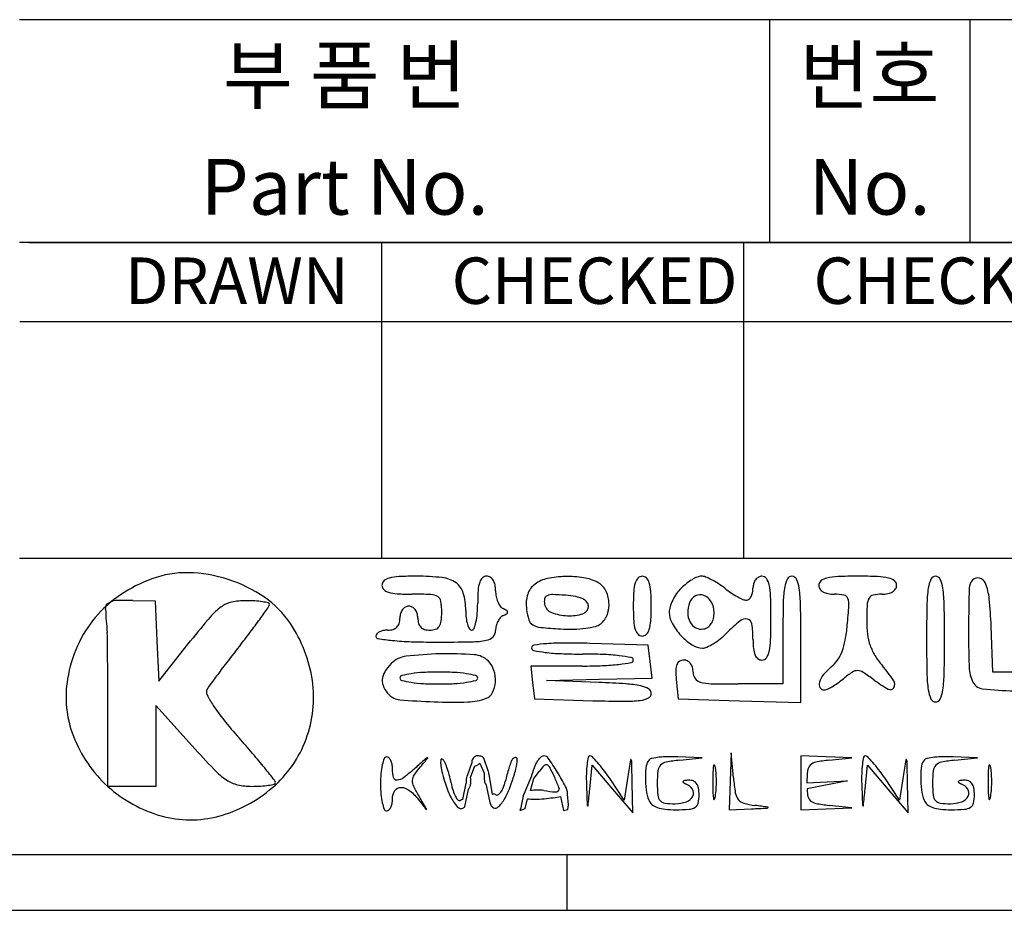
# Model space of a CAD drawing. Units: millimetres. Extents: x 0 to 254, y 0 to 188.
# Drawn here: x 74 to 127, y 0 to 48 of the extents above; entities that cross this region are included whole.
import ezdxf
from ezdxf.enums import TextEntityAlignment as Align

# ---------------------------------------------------------------- set-up
doc = ezdxf.new("R2010")
doc.units = ezdxf.units.MM
doc.header["$LTSCALE"] = 0.5
doc.linetypes.add('AUSGEZOGEN', pattern=[0])
doc.styles.add('style1', font='gulim.ttc')

msp = doc.modelspace()

# ---------------------------------------------------------------- linework, layer by layer
at = {"color": 5}
for p, q in [((251.5, 47.9746), (73.5, 47.9746)), ((113.9, 47.9746), (113.9, 35.9746)), ((124.7, 47.9746), (124.7, 35.9746)), ((93.0049, 35.9746), (93.0049, 18.9746)), ((112.5049, 35.9746), (112.5049, 18.9746)), ((73.5049, 31.7246), (151.5049, 31.7246)), ((73.5, 18.9746), (251.5, 18.9746))]:
    msp.add_line(p, q, dxfattribs=at)
at = {"color": 3}
for p, q in [((251.5, 47.9746), (73.5, 47.9746)), ((251.5, 35.9746), (73.5, 35.9746)), ((3, 3), (251.5, 3)), ((103, 0), (103, 3)), ((0, 0), (254.5, 0))]:
    msp.add_line(p, q, dxfattribs=at)
at = {"color": 3, "linetype": 'AUSGEZOGEN'}
msp.add_line((74, 35.9746), (251.5, 35.9746), dxfattribs=at)
at = {"linetype": 'ByBlock'}
for p, q in [((78.1311, 16.2091), (78.1755, 16.4827)), ((78.5379, 16.675), (78.1755, 16.4827)), ((98.4983, 8.2075), (98.7372, 7.5388)), ((97.6253, 7.2567), (97.8659, 7.9198)), ((97.7941, 7.1596), (98.0217, 7.7815)), ((98.3055, 7.9229), (98.5336, 7.3888)), ((98.7873, 7.3256), (98.9656, 6.2445)), ((100.6378, 6.1537), (101.0744, 7.2072)), ((101.0312, 6.4474), (101.2081, 7.1013)), ((115.9212, 6.8686), (118.1091, 6.9797)), ((118.1091, 6.9797), (115.9303, 6.544)), ((97.3768, 5.9628), (97.5624, 6.8417)), ((97.4935, 5.5906), (97.6858, 6.5124)), ((98.6217, 6.8182), (98.8271, 5.8931)), ((102.5614, 6.6164), (102.5738, 6.551)), ((100.6378, 6.1537), (100.4757, 5.3805)), ((100.7404, 5.4811), (100.8748, 6.0123)), ((102.6523, 6.137), (102.7982, 5.3684)), ((103.0761, 5.6764), (103.0158, 6.2506)), ((100.4757, 5.3805), (100.5019, 5.5052)), ((100.4757, 5.3805), (100.7404, 5.4811)), ((102.7982, 5.3684), (103.0385, 5.4285)), ((103.0385, 5.4285), (103.0761, 5.6764))]:
    msp.add_line(p, q, dxfattribs=at)
for p, q in [((79.6067, 16.6854), (80.8014, 16.6756)), ((80.8014, 16.6756), (80.8968, 14.51)), ((114.6311, 15.0931), (114.6311, 12.1903)), ((125.9468, 12.8354), (125.8526, 15.3091)), ((80.8968, 14.51), (80.9922, 12.3444)), ((80.9922, 12.3444), (82.7132, 14.51)), ((107.3742, 14.2868), (104.2295, 14.3791)), ((115.5987, 11.2002), (115.5987, 14.598)), ((107.4762, 13.3998), (107.3742, 14.2868)), ((107.5783, 12.5129), (107.4762, 13.3998)), ((103.8049, 13.1579), (101.042, 13.1579)), ((101.042, 13.1579), (101.144, 12.271)), ((127.5459, 12.8354), (125.9468, 12.8354)), ((101.144, 12.271), (101.2461, 11.384)), ((101.8911, 12.3802), (104.7347, 12.4465)), ((104.7133, 12.2727), (101.8911, 12.3802)), ((104.7347, 12.4465), (107.5783, 12.5129)), ((108.8857, 12.4322), (108.9868, 11.384)), ((114.6311, 12.1903), (112.2121, 12.1903)), ((78.2507, 6.6771), (78.2507, 11.5341)), ((101.2461, 11.384), (104.3907, 11.2917)), ((108.9868, 11.384), (112.2928, 11.2921)), ((112.2928, 11.2921), (115.5987, 11.2002)), ((80.8433, 11.0313), (80.8371, 8.8542)), ((82.8004, 8.8542), (80.8433, 11.0313)), ((80.8371, 8.8542), (80.8309, 6.6771)), ((110.2769, 8.2115), (108.9599, 8.2657)), ((109.0674, 8.085), (110.2769, 8.2115)), ((111.841, 8.4812), (111.7847, 6.9492)), ((111.9635, 7.1296), (111.841, 8.4812)), ((116.9695, 8.2657), (115.5987, 8.32)), ((115.5987, 8.32), (115.5987, 6.8686)), ((118.3402, 8.2115), (116.9695, 8.2657)), ((117.1307, 8.085), (118.3402, 8.2115)), ((125.1134, 8.2115), (123.7964, 8.2657)), ((123.9039, 8.085), (125.1134, 8.2115)), ((97.8847, 7.8639), (97.8847, 7.8639)), ((104.2266, 6.5335), (104.3572, 7.811)), ((104.3572, 7.811), (105.4504, 6.5335)), ((119.063, 6.5335), (119.1936, 7.811)), ((119.1936, 7.811), (120.2868, 6.5335)), ((97.7941, 7.1596), (97.7941, 7.1596)), ((98.5336, 7.3888), (98.5336, 7.3888)), ((98.7873, 7.3256), (98.7873, 7.3256)), ((101.1053, 7.1065), (101.1053, 7.1065)), ((106.084, 5.9393), (105.2777, 7.1274)), ((106.2802, 7.2103), (106.084, 5.9393)), ((111.7847, 6.9492), (111.7283, 5.4172)), ((120.9205, 5.9393), (120.1141, 7.1274)), ((121.1166, 7.2103), (120.9205, 5.9393)), ((79.5408, 6.6771), (78.2507, 6.6771)), ((80.8309, 6.6771), (79.5408, 6.6771)), ((97.6858, 6.5124), (97.6858, 6.5124)), ((105.4504, 6.5335), (106.5436, 5.2559)), ((106.5436, 5.2559), (106.5099, 6.8686)), ((115.5987, 6.8686), (115.5987, 5.4172)), ((120.2868, 6.5335), (121.38, 5.2559)), ((121.38, 5.2559), (121.3464, 6.8686)), ((100.8748, 6.0123), (100.8748, 6.0123)), ((97.537, 5.7319), (97.537, 5.7319)), ((97.537, 5.7319), (97.537, 5.7319)), ((111.7283, 5.4172), (112.9378, 5.4688)), ((115.5987, 5.4172), (116.9695, 5.4714)), ((116.9695, 5.4714), (118.3402, 5.5256)), ((118.3402, 5.5256), (117.1307, 5.6521))]:
    msp.add_line(p, q)
msp.add_lwpolyline([(92.9467, 6.8104, 0.020945), (92.97, 6.2541, 0.033738), (93.0414, 5.7853, 0.036969), (93.1439, 5.4451, 0.31052), (93.2692, 5.359, 0.191087), (93.3924, 5.4078, 0.088204), (93.497, 5.5485, 0.068025), (93.568, 5.7572, 0.048028), (93.5918, 6.004, -0.144702), (93.7254, 6.4563, -0.269248), (94.0555, 6.6239, -0.158054), (94.5303, 6.44, -0.060364), (95.0284, 5.9234, 0.000584), (95.4028, 5.4286, 0.690921), (95.4204, 5.4338, 0.151445), (95.4092, 5.4826, 0.000367), (95.0424, 6.1119, -0.019436), (94.7416, 6.6766, -0.121585), (94.6743, 6.9943, -0.139114), (94.7677, 7.2859, -0.028275), (95.0962, 7.7246, 0.000935), (95.4937, 8.1991, 0.677092), (95.4824, 8.2201, 0.152425), (95.4256, 8.195, 0.000531), (94.8588, 7.6973, -0.015287), (94.185, 7.1401, -0.150333), (93.8445, 7.0111, -0.357887), (93.6528, 7.1491, -0.064995), (93.5918, 7.6167, 0.048028), (93.568, 7.8636, 0.068025), (93.497, 8.0723, 0.088204), (93.3924, 8.2129, 0.191087), (93.2692, 8.2617, 0.31052), (93.1439, 8.1756, 0.036969), (93.0414, 7.8354, 0.033738), (92.97, 7.3666, 0.020945)], format="xyb", close=True)
for centre, radius, start, end in [((82.4739, 12.8459), 5.3394, 88.77152, 110.28523), ((82.427, 10.659), 7.5269, 72.13896, 88.77154), ((83.3882, 10.3721), 7.9769, 110.28519, 124.00167), ((82.4279, 10.6617), 7.524, 55.50313, 72.1389), ((93.3285, 17.5121), 0.307, 130.83792, 180.00001), ((93.3423, 17.5121), 0.3208, 179.99994, 225.30489), ((93.5915, 17.2079), 0.7091, 104.50009, 130.83791), ((94.0666, 15.3706), 2.6069, 92.56044, 104.50015), ((94.8922, -3.0898), 21.0857, 89.99995, 92.5605), ((94.8922, 5.6962), 12.2997, 83.57972, 89.99998), ((96.0844, 16.2912), 1.6379, 55.19605, 83.57967), ((96.4521, 16.8201), 0.9937, 15.66739, 55.19601), ((99.9152, 17.1315), 1.7136, 161.56511, 176.18021), ((98.8215, 17.496), 0.5608, 132.73103, 161.56501), ((98.6658, 17.6646), 0.3313, 89.99999, 132.73117), ((98.6658, 17.618), 0.3779, 58.39554, 89.99993), ((98.6142, 17.5341), 0.4764, 31.82748, 58.39551), ((98.378, 17.3875), 0.7544, 11.51583, 31.82746), ((97.5383, 17.2164), 1.6113, 0.00002, 11.51593), ((101.9335, 16.6832), 1.107, 126.17487, 144.03553), ((102.2879, 16.1985), 1.7075, 101.83802, 126.17499), ((103.035, 12.634), 5.3494, 91.44644, 101.83804), ((103.0393, 12.4657), 5.5178, 81.10653, 91.44644), ((103.5212, 15.5457), 2.4003, 61.84499, 81.10658), ((104.1713, 16.7603), 1.0227, 28.32964, 61.84505), ((108.6192, 17.0625), 2.0322, 163.30075, 176.77607), ((107.2581, 17.4709), 0.6112, 135.30494, 163.30074), ((107.0516, 17.6751), 0.3208, 89.99994, 135.30489), ((107.0516, 17.6751), 0.3208, 44.69511, 90.00006), ((106.8452, 17.4709), 0.6112, 16.69926, 44.69506), ((105.4841, 17.0625), 2.0322, 3.22393, 16.69925), ((111.2887, 15.2102), 3.0273, 127.94013, 134.99994), ((111.2352, 15.2788), 2.9403, 120.72421, 127.94018), ((110.9744, 15.7176), 2.4299, 113.12196, 120.72416), ((110.2334, 17.453), 0.5429, 90.00006, 113.12195), ((110.2334, 17.3802), 0.6157, 68.72847, 90), ((109.1729, 14.6559), 3.5391, 62.89632, 68.72846), ((108.865, 14.0545), 4.2148, 57.21126, 62.89636), ((108.7029, 13.8028), 4.5142, 51.81139, 57.21132), ((113.8899, 17.3508), 0.8715, 163.4556, 179.99995), ((113.6893, 17.4104), 0.6622, 143.13017, 163.45568), ((113.5741, 17.4969), 0.5181, 119.80221, 143.13008), ((113.5022, 17.6223), 0.3736, 90.00003, 119.80233), ((113.5022, 17.7036), 0.2923, 35.70337, 89.99998), ((113.0119, 17.3512), 0.8961, 12.09482, 35.70345), ((110.3522, 16.7813), 3.6162, 1.93758, 12.09474), ((116.0317, 17.2137), 1.3245, 151.21563, 170.53775), ((115.1149, 17.7174), 0.2785, 90.00001, 151.21557), ((115.1149, 17.7225), 0.2733, 24.63823, 90.00004), ((113.7573, 17.0999), 1.767, 8.10346, 24.63824), ((116.8639, 17.5121), 0.2977, 127.74746, 179.99998), ((116.9421, 17.5121), 0.3758, 180, 212.6421), ((117.179, 17.1052), 0.8122, 102.99464, 127.74758), ((117.7101, 14.8036), 3.1743, 92.15889, 102.99461), ((118.6628, -10.4676), 28.4635, 90.00005, 92.15889), ((118.6627, -10.4676), 28.4635, 87.84111, 89.99995), ((119.6154, 14.8036), 3.1743, 77.00539, 87.84111), ((120.1465, 17.1052), 0.8122, 52.25242, 77.00536), ((120.4615, 17.5121), 0.2977, 0.00002, 52.25254), ((120.3819, 17.5121), 0.3773, 327.99235, 0.00003), ((124.202, 17.1025), 1.7557, 155.27676, 171.8699), ((122.8556, 17.7225), 0.2734, 90, 155.27675), ((122.8556, 17.7225), 0.2734, 24.72325, 90), ((121.5093, 17.1025), 1.7557, 8.1301, 24.72324), ((125.298, 17.3409), 0.6317, 134.99995, 178.55495), ((125.1306, 17.5083), 0.395, 75.3156, 135.00004), ((125.1141, 17.4452), 0.4602, 21.99907, 75.31562), ((122.6773, 16.4608), 3.0883, 5.86608, 21.99908), ((82.6116, 11.5234), 6.588, 124.0017, 139.83365), ((93.5466, 17.7185), 0.6112, 225.30494, 253.30074), ((93.9549, 19.0796), 2.0322, 253.30075, 266.77607), ((94.6342, 31.1393), 14.111, 266.77604, 269.99998), ((94.6342, -9.5194), 26.5477, 87.772, 90.00004), ((95.6364, 16.2403), 0.7686, 59.03621, 87.77206), ((94.0897, 16.1575), 3.4473, 359.99995, 15.66744), ((108.7067, 16.5445), 10.5247, 176.18031, 179.99998), ((100.7943, 17.2164), 1.6447, 180.00005, 190.93959), ((102.2479, 16.5597), 1.4469, 161.26881, 176.49461), ((101.9772, 16.6515), 1.1611, 144.03558, 161.26877), ((102.2123, 16.2661), 0.7396, 88.52215, 113.28007), ((101.9191, 4.9006), 12.1089, 85.29827, 88.5222), ((103.6695, 16.4898), 1.5927, 4.27368, 28.32961), ((120.6788, 16.3832), 14.111, 176.77604, 179.99998), ((93.4244, 16.3832), 14.111, 0.00002, 3.22396), ((111.1861, 15.459), 2.7879, 145.04121, 153.43495), ((110.7003, 15.7986), 2.1952, 135.00006, 145.04125), ((110.1772, 16.4446), 0.5518, 69.04591, 117.82146), ((114.9033, 21.6853), 5.5148, 231.81134, 236.17652), ((114.393, 20.9237), 4.598, 236.17651, 241.17924), ((112.2375, 17.2652), 0.7719, 331.35946, 347.94508), ((111.8367, 17.3508), 1.1817, 347.94508, 359.99999), ((120.3351, 16.4965), 5.6873, 170.53773, 178.63713), ((107.9783, 16.277), 7.6042, 1.1046, 8.10351), ((117.0209, 17.5626), 0.4694, 212.64206, 240.2761), ((117.1944, 17.8664), 0.8193, 240.27605, 260.16217), ((117.4137, 19.131), 2.1027, 260.16212, 269.99995), ((117.4137, 14.5084), 2.5199, 78.52181, 90), ((119.9529, 15.0561), 1.9722, 90.00001, 103.2773), ((119.9529, 18.8242), 1.7959, 269.99995, 280.80023), ((120.1434, 17.8252), 0.7789, 280.80022, 300.96381), ((120.3009, 17.5627), 0.4728, 300.96381, 327.99233), ((129.9455, 16.282), 7.5574, 171.86989, 178.89055), ((115.7658, 16.282), 7.5574, 1.10945, 8.13011), ((228.1424, 14.7463), 103.5088, 178.554824, 179.725023), ((79.222, 1.2358), 15.4544, 88.57376, 92.53722), ((85.226, 15.16), 1.4663, 101.94256, 125.97492), ((85.6967, 12.9347), 3.7408, 90.00005, 101.94251), ((85.6967, 8.3859), 8.2897, 86.65327, 90.00002), ((85.9306, 12.3862), 4.2825, 81.16706, 86.65335), ((86.0019, 12.8451), 3.8181, 76.42159, 81.16707), ((83.6704, 12.4699), 5.33, 33.96296, 55.50302), ((86.8797, 16.4794), 0.0793, 0.00006, 76.42154), ((86.7296, 16.4794), 0.2294, 325.07453, 0.00004), ((95.8476, 16.5923), 0.358, 8.86494, 59.03625), ((92.4393, 16.0607), 3.8075, 359.99998, 8.86494), ((91.5334, 16.5445), 6.6486, 355.20042, 359.99996), ((100.6592, 17.1903), 1.5071, 190.93961, 202.61989), ((100.3564, 17.0642), 1.1791, 202.61986, 215.64131), ((103.3365, 16.493), 2.5376, 176.49459, 186.49231), ((102.5477, 16.6314), 0.7745, 168.73944, 190.90064), ((102.3667, 16.5966), 0.5902, 190.90073, 248.92681), ((102.0089, 16.7387), 0.2252, 113.28006, 168.73945), ((102.449, 11.3439), 5.6438, 79.62697, 85.29832), ((103.1892, 15.3874), 1.5332, 64.67248, 79.62696), ((103.5588, 16.1685), 0.6691, 40.4181, 64.67257), ((103.811, 16.3832), 0.3378, 0.00001, 40.41797), ((103.6128, 16.4856), 1.6496, 340.68631, 4.27362), ((110.9222, 15.5909), 2.4928, 153.43491, 162.17012), ((110.967, 16.0424), 1.4681, 159.00642, 180.76523), ((110.2428, 16.3203), 0.6924, 117.82147, 159.00643), ((110.0949, 16.2296), 0.782, 29.90201, 69.04592), ((109.8011, 16.0607), 1.1208, 0.00003, 29.90192), ((114.0629, 20.3238), 3.9132, 241.17919, 246.12969), ((112.6662, 17.1674), 0.4616, 246.12967, 269.99995), ((112.6662, 16.9139), 0.2081, 269.9999, 310.24391), ((112.4816, 17.1319), 0.4938, 310.24397, 331.35962), ((79.521, 15.7382), 34.4651, 359.99997, 1.93766), ((179.3302, 15.093), 64.6991, 178.637233, 179.99994), ((117.8574, 16.6936), 0.2901, 22.31668, 78.52184), ((117.3499, 16.4853), 0.8386, 356.29385, 22.31678), ((135.2556, 15.6017), 16.1091, 176.9876, 180.00003), ((119.9795, 16.4056), 0.8118, 150.52521, 176.98764), ((119.5813, 16.6306), 0.3545, 103.2773, 150.5252), ((102.9978, 14.4388), 22.8714, 2.18071, 5.86612), ((91.3, 16.5729), 13.1739, 181.58266, 187.02185), ((86.3573, 13.6015), 3.3922, 125.97497, 139.6154), ((36.6998, 51.414), 61.2491, 324.399446, 325.074388), ((94.8606, 15.7382), 0.8715, 163.4556, 179.99995), ((94.66, 15.7978), 0.6622, 143.13017, 163.45568), ((94.5447, 15.8842), 0.5181, 119.80221, 143.13008), ((94.4729, 16.0096), 0.3736, 90.00003, 119.80233), ((94.4729, 16.0096), 0.3736, 60.19767, 89.99997), ((94.4011, 15.8842), 0.5181, 36.86992, 60.19779), ((94.2858, 15.7978), 0.6622, 16.54432, 36.86983), ((94.0852, 15.7382), 0.8715, 0.00005, 16.5444), ((92.2939, 16.0607), 3.9529, 352.96557, 359.99997), ((101.0987, 16.1575), 3.5618, 180.00007, 186.57444), ((94.6534, 16.2825), 3.5176, 347.47119, 355.20043), ((99.7205, 16.6082), 0.3965, 215.64128, 244.98311), ((98.7441, 14.516), 1.9123, 58.30876, 64.98321), ((98.7441, 17.6054), 1.9123, 295.01679, 301.69124), ((99.6978, 16.0607), 0.0968, 0.00003, 58.30871), ((99.6978, 16.0607), 0.0968, 301.69129, 359.99997), ((103.7347, 16.5383), 2.9383, 186.49233, 197.64748), ((103.1412, 18.6065), 2.7441, 248.92683, 267.53287), ((103.125, 18.2306), 2.3678, 267.53285, 287.92657), ((103.7226, 16.3832), 0.4262, 287.92654, 359.99998), ((104.0885, 16.3189), 1.1455, 309.69013, 340.68629), ((120.6788, 16.3832), 14.111, 180.00002, 183.22396), ((93.4244, 16.3832), 14.111, 356.77604, 359.99998), ((109.4616, 16.0607), 0.9586, 162.17006, 179.99997), ((109.7382, 16.0607), 1.2352, 179.99999, 209.06425), ((110.5731, 16.0371), 1.0742, 180.76528, 208.26334), ((109.3277, 16.0607), 1.5943, 347.5822, 0.00001), ((20.9032, 14.5981), 94.6955, 359.99998, 1.104635), ((83.569, 18.6735), 34.6903, 354.5115, 356.29382), ((216.3187, 14.6093), 93.9468, 178.890546, 180.000013), ((29.3926, 14.6093), 93.9468, 359.999987, 1.109454), ((82.5033, 11.6149), 6.4463, 139.83369, 155.85699), ((121.9271, -16.6544), 50.0893, 139.6153, 141.52481), ((61.2696, 33.8234), 31.0315, 322.83232, 324.39945), ((81.9763, 11.3288), 7.3725, 8.16918, 33.96291), ((93.4895, 15.5927), 0.4784, 314.99994, 343.46931), ((92.9993, 15.7382), 0.9898, 343.46931, 359.99998), ((95.9465, 15.7382), 0.9898, 180.00002, 196.53069), ((95.4563, 15.5927), 0.4784, 196.53069, 225.00006), ((95.5697, 15.6565), 0.6522, 326.30993, 352.96547), ((99.5069, 15.974), 1.9594, 186.57447, 196.85834), ((98.7496, 15.7445), 1.1681, 196.85843, 209.73253), ((95.7385, 16.0414), 2.4061, 339.00239, 347.47121), ((100.2916, 15.0463), 1.1444, 153.43491, 166.33619), ((100.1421, 15.1211), 0.9772, 139.54946, 153.43493), ((99.7458, 15.4589), 0.4565, 115.01699, 139.5495), ((101.3932, 15.7934), 0.4812, 197.64748, 240.12189), ((104.3587, 15.9933), 0.7224, 283.77357, 309.69017), ((108.6192, 15.7039), 2.0322, 183.22393, 196.69925), ((105.4841, 15.7039), 2.0322, 343.30075, 356.77607), ((111.6226, 17.108), 3.391, 209.06416, 222.74547), ((110.297, 15.8887), 0.7607, 208.26335, 242.07794), ((110.217, 15.7914), 0.6555, 305.03607, 328.04385), ((110.0349, 15.905), 0.8702, 328.0439, 347.58218), ((118.621, 7.9072), 9.9343, 129.36714, 135.00001), ((112.6138, 15.2291), 0.4635, 77.22125, 129.36718), ((112.6469, 15.3753), 0.3136, 8.64609, 77.22125), ((107.6096, 14.6093), 5.4089, 0.00006, 8.64602), ((79.521, 15.7382), 34.4651, 358.06234, 0.00003), ((125.1085, 15.6017), 5.9619, 180.00001, 187.08844), ((-149.8893, 11.534), 228.14, 0.000021, 0.861058), ((42.6585, 47.9334), 54.3867, 321.80282, 322.83231), ((92.8787, 14.7706), 0.1797, 136.72766, 179.99992), ((93.1124, 14.5506), 0.5007, 116.5651, 136.72779), ((93.2525, 14.2704), 0.8139, 100.99883, 116.56503), ((93.3441, 13.7992), 1.294, 90, 100.99876), ((93.3441, 16.0829), 0.9898, 270.00002, 286.53069), ((93.4895, 15.5927), 0.4784, 286.53069, 315.00006), ((95.4563, 15.5927), 0.4784, 224.99994, 253.46931), ((95.6018, 16.0829), 0.9898, 253.46931, 269.99998), ((95.6018, 16.0808), 0.9877, 269.99996, 288.57071), ((95.7947, 15.5065), 0.3818, 288.57074, 326.30994), ((97.8595, 15.2362), 0.143, 209.73262, 270), ((97.8595, 15.2273), 0.1342, 269.99988, 339.00234), ((98.6834, 15.0662), 0.4662, 314.32282, 0.00004), ((100.2096, 15.0662), 1.06, 166.3362, 179.99993), ((101.6847, 16.3007), 1.0663, 240.12191, 264.27576), ((104.0705, 40.1011), 24.9859, 264.27569, 266.72488), ((103.1481, 23.9821), 8.8406, 266.72487, 271.34023), ((103.2099, 21.338), 6.1957, 271.3402, 277.36473), ((103.39, 19.9452), 4.7914, 277.36468, 283.77371), ((107.2581, 15.2956), 0.6112, 196.69926, 224.69506), ((107.0516, 15.0914), 0.3208, 224.69511, 270.00006), ((107.0516, 15.0914), 0.3208, 269.99994, 315.30489), ((106.8452, 15.2956), 0.6112, 315.30494, 343.30074), ((110.237, 15.7754), 0.6325, 242.07796, 280.90064), ((110.2403, 15.7582), 0.615, 280.90071, 305.0362), ((108.6756, 17.8526), 4.1306, 308.57266, 315.00002), ((108.9382, 16.2359), 9.2043, 349.47523, 354.51141), ((122.0876, 15.226), 2.9178, 187.08844, 199.18608), ((185.1638, 14.9525), 60.5298, 179.724968, 181.651894), ((92.8381, 14.7706), 0.1392, 179.99997, 261.4361), ((95.1336, 30.0135), 15.554, 261.43605, 264.28946), ((95.0971, 29.6482), 15.1868, 264.28941, 268.15399), ((95.9243, 55.3134), 40.8654, 268.15398, 270.00001), ((95.9244, 135.4476), 120.9995, 269.99995, 270.920115), ((97.7946, 18.998), 4.5349, 270.92009, 280.85011), ((98.5152, 15.2384), 0.7069, 280.8501, 314.32288), ((102.6572, 4.5417), 9.8479, 94.39875, 98.44845), ((102.8884, 1.5353), 12.8632, 90.03556, 94.39868), ((102.9084, -30.625), 45.0235, 88.31855, 90.03555), ((111.5613, 17.0514), 3.3077, 222.74545, 236.5318), ((109.2475, 17.0049), 3.1064, 294.53263, 301.71517), ((108.8888, 17.5853), 3.7887, 301.71511, 308.57275), ((118.0982, 14.6093), 5.0798, 179.99995, 185.84538), ((110.3522, 14.6951), 3.6162, 347.90526, 358.06242), ((114.5131, 15.2001), 3.534, 339.18361, 349.47526), ((216.3187, 14.6093), 93.9468, 179.999987, 181.109454), ((29.3926, 14.6093), 93.9468, 358.890546, 0.000013), ((83.3086, 11.2539), 7.3288, 155.857, 170.41047), ((166.342, -49.386), 102.994, 141.802807, 142.359033), ((96.5921, -5.2439), 19.0621, 91.31115, 96.83408), ((96.6007, -5.6197), 19.4379, 85.89886, 91.31116), ((101.2319, 14.1372), 0.1471, 98.44842, 179.99996), ((101.231, 14.1372), 0.1462, 180.00003, 258.68405), ((102.8318, 22.137), 8.3046, 258.68412, 263.04953), ((103.0853, 24.2162), 10.3992, 263.04948, 267.82932), ((103.8263, 43.7654), 29.9624, 267.82926, 270.00002), ((103.8263, -14.2267), 28.0297, 87.74532, 89.99995), ((110.2916, 15.1307), 1.0052, 236.53189, 269.99996), ((110.2916, 14.7172), 0.5917, 269.99994, 294.53268), ((114.2122, 14.2115), 1.1734, 185.8453, 203.19858), ((113.0119, 14.1251), 0.8961, 324.29655, 347.90518), ((115.6742, 14.7587), 2.2918, 326.07364, 339.18373), ((121.9178, 15.1669), 2.738, 199.18609, 211.74534), ((143.0981, -31.4594), 73.6403, 142.359003, 143.074281), ((95.1814, 11.6431), 2.3377, 134.99994, 148.90367), ((94.4848, 12.3397), 1.3526, 96.83409, 135.00002), ((97.904, 12.5574), 1.2142, 44.99999, 85.8989), ((97.9197, 12.5731), 1.192, 17.21527, 44.99995), ((104.486, 2.5282), 11.2618, 83.2901, 87.74532), ((104.5524, 23.9047), 10.7291, 276.6583, 280.21493), ((104.5708, 3.2496), 10.5355, 79.69529, 83.29019), ((106.4309, 13.4805), 0.137, 280.21509, 0.00005), ((106.431, 13.4805), 0.1368, 0.00001, 79.69524), ((109.2348, 13.1268), 0.3386, 121.0059, 158.96251), ((109.2889, 13.0367), 0.4437, 90.00002, 121.00586), ((109.2889, 13.0523), 0.4282, 62.51148, 90.00004), ((109.2561, 12.9892), 0.4993, 38.01394, 62.51156), ((109.1569, 12.9117), 0.6252, 16.47373, 38.01403), ((113.5822, 13.9415), 0.488, 203.19859, 232.68018), ((113.5022, 13.8366), 0.3561, 232.68017, 269.99996), ((113.5022, 13.7727), 0.2923, 270.00002, 324.29663), ((116.2392, 14.3787), 1.6109, 308.99887, 326.07367), ((123.6161, 16.2177), 4.7351, 211.74536, 220.07868), ((148.5559, -35.5611), 80.4675, 143.07425, 143.622684), ((94.0014, 12.3548), 0.9598, 148.90364, 175.93668), ((95.4806, 6.9785), 5.8317, 98.74616, 103.79127), ((95.6539, 5.852), 6.9714, 93.17783, 98.74611), ((96.0856, -1.9226), 14.758, 89.99996, 93.17784), ((96.0856, -1.9226), 14.758, 86.82216, 90.00004), ((96.5172, 5.852), 6.9714, 81.25389, 86.82217), ((96.6905, 6.9785), 5.8317, 76.20873, 81.25384), ((97.3763, 12.4047), 1.7608, 356.4723, 17.21522), ((103.8049, 41.7036), 28.5457, 270.00005, 272.23291), ((104.472, 24.5937), 11.4228, 272.23289, 276.65833), ((109.7222, 12.9393), 0.8609, 158.96251, 180.00953), ((114.1528, 12.9401), 5.2914, 180.00959, 185.50733), ((108.899, 12.8354), 0.8941, 0.00005, 16.47372), ((110.4102, 12.8354), 0.6171, 180.00003, 214.17173), ((119.173, 10.7555), 3.0512, 128.99883, 140.3122), ((122.0295, 7.3579), 6.582, 123.74736, 128.99886), ((118.638, 12.4342), 0.477, 87.98971, 123.74744), ((118.6343, 12.3287), 0.5825, 57.07897, 87.98963), ((112.7614, 3.2579), 11.3886, 53.52328, 57.079), ((112.4389, 6.8127), 9.8726, 34.24366, 40.07877), ((129.9455, 12.9366), 7.5574, 181.10945, 188.13011), ((115.7658, 12.9366), 7.5574, 351.86989, 358.89055), ((127.1766, 13.2802), 2.5184, 181.6519, 200.9936), ((81.8639, 11.498), 5.8637, 170.41055, 201.17582), ((82.9128, 11.4633), 6.4265, 339.57933, 8.16921), ((93.8553, 12.3652), 0.8133, 175.93667, 205.86942), ((94.1221, 12.5129), 0.133, 103.79122, 180.00001), ((94.1221, 12.5129), 0.133, 179.99999, 256.20878), ((95.4806, 18.0472), 5.8317, 256.20873, 261.25384), ((95.6539, 19.1737), 6.9714, 261.25389, 266.82217), ((96.0856, 26.9483), 14.758, 266.82216, 270.00004), ((96.0856, 26.9483), 14.758, 269.99996, 273.17784), ((96.5172, 19.1737), 6.9714, 273.17783, 278.74611), ((96.6905, 18.0472), 5.8317, 278.74616, 283.79127), ((98.049, 12.5129), 0.133, 359.99999, 76.20878), ((98.049, 12.5129), 0.133, 283.79122, 0.00001), ((97.659, 12.3873), 1.4777, 333.65277, 356.47222), ((102.6344, -42.3033), 54.6156, 86.28557, 87.81856), ((110.3012, 12.7614), 0.4853, 214.17172, 255.06863), ((110.831, 14.7481), 2.5415, 255.06861, 268.64578), ((112.2121, 73.1713), 60.981, 268.645815, 270.000043), ((116.9366, 12.1768), 0.3573, 162.38045, 209.95125), ((117.7849, 11.9074), 1.2474, 140.31225, 162.38036), ((115.0521, 15.8444), 4.4015, 300.33754, 305.05644), ((114.3669, 16.8209), 5.5944, 305.05654, 308.99879), ((123.9592, 18.4038), 7.4473, 233.52327, 240.62888), ((120.3138, 12.1732), 0.3463, 328.53889, 34.2437), ((125.4756, 12.6275), 0.6965, 200.99367, 262.68911), ((83.8631, 11.7566), 0.3026, 149.80259, 206.84701), ((86.0505, 10.4836), 2.8335, 143.62266, 149.80246), ((94.4546, 12.6558), 1.4793, 205.86943, 224.99994), ((98.4105, 12.0151), 0.639, 290.99367, 333.65271), ((105.8056, 6.5444), 5.665, 78.18362, 86.28553), ((106.6637, 10.6464), 1.4743, 60.37237, 78.1836), ((107.2641, 11.6823), 0.2713, 296.31129, 359.99999), ((107.2529, 11.6823), 0.2826, 0.00006, 60.37235), ((116.8531, 12.1287), 0.2609, 209.95128, 269.99999), ((116.8531, 12.225), 0.3572, 269.99993, 295.80023), ((115.3469, 15.3406), 3.8177, 295.80026, 300.3375), ((120.4171, 12.11), 0.2252, 240.6288, 328.5389), ((124.202, 12.1161), 1.7557, 188.1301, 204.72324), ((121.5093, 12.1161), 1.7557, 335.27676, 351.8699), ((127.1751, 25.8742), 14.0518, 262.68918, 269.65008), ((89.0746, 14.3945), 6.1437, 206.84707, 213.24924), ((94.0622, 12.2635), 0.9244, 225.00006, 265.18674), ((97.2523, 50.1483), 38.9434, 265.1868, 267.90593), ((96.8705, 39.7068), 28.4948, 267.90595, 271.58632), ((97.5772, 14.1866), 2.9648, 271.58635, 290.99358), ((106.8851, 96.2596), 85.0045, 268.318504, 269.467848), ((106.1551, 17.6677), 6.4093, 269.46782, 277.08055), ((106.7759, 12.6696), 1.3727, 277.08058, 296.31122), ((122.8556, 11.4962), 0.2734, 204.72325, 270), ((122.8556, 11.4962), 0.2734, 270, 335.27675), ((91.8843, 16.2366), 9.5033, 213.24928, 219.02393), ((106.7734, 28.3039), 28.6686, 219.02398, 221.5591), ((83.0492, 11.9572), 7.1348, 201.1759, 227.73534), ((34.0237, -36.1935), 68.555, 40.603707, 41.559166), ((82.9243, 11.459), 6.4143, 310.95721, 339.57935), ((122.2542, 44.3221), 53.0525, 221.95468, 223.8266), ((56.9903, -16.5063), 38.3052, 39.12648, 40.60378), ((97.2607, 7.98), 1.0747, 173.12532, 185.98205), ((96.243, 8.1028), 0.0496, 58.28259, 173.12526), ((96.1007, 7.8724), 0.3204, 26.08705, 58.28259), ((93.125, 6.4155), 3.6335, 20.65732, 26.08703), ((98.218, 7.9784), 0.3585, 158.67166, 179.99999), ((98.1316, 7.9784), 0.2721, 180.00007, 192.43826), ((98.2039, 7.9839), 0.3433, 136.64179, 158.67153), ((98.1918, 7.9953), 0.3267, 113.98835, 136.64169), ((98.182, 8.0173), 0.3027, 90.00003, 113.98841), ((98.182, 7.584), 0.736, 80.34171, 89.99996), ((98.2313, 7.8733), 0.4425, 66.2033, 80.34175), ((98.3042, 8.0387), 0.2618, 47.64822, 66.20326), ((98.431, 8.1777), 0.0736, 15.50549, 47.64827), ((100.8724, 7.6246), 0.9646, 150.50494, 160.66896), ((100.2761, 7.9619), 0.2795, 104.94456, 150.50505), ((100.2257, 8.1509), 0.0839, 359.02371, 104.94447), ((97.961, 8.1895), 2.3488, 345.66177, 359.0238), ((102.4217, 7.3719), 1.2223, 148.80463, 159.00639), ((102.2382, 7.483), 1.0077, 137.0139, 148.80459), ((102.0471, 7.6611), 0.7465, 123.52792, 137.01397), ((101.7561, 8.1003), 0.2196, 90.00003, 123.52799), ((101.7561, 8.0379), 0.282, 34.46502, 90.00001), ((86.6388, -2.3383), 18.6178, 31.69841, 34.46497), ((108.4029, 7.3383), 4.3608, 168.01733, 173.00586), ((104.2286, 8.2242), 0.0935, 89.47805, 168.01735), ((104.2278, 8.1286), 0.1892, 44.70982, 89.47799), ((99.4525, 3.4015), 6.9085, 41.36753, 44.7097), ((99.6091, 3.5394), 6.6997, 37.12151, 41.36756), ((321.6474, -26.0239), 217.9164, 170.990003, 171.227666), ((106.4392, 8.1002), 0.0196, 33.92127, 170.98988), ((106.3124, 8.0149), 0.1724, 1.31482, 33.92122), ((-446.5453, -4.6752), 553.1757, 1.195747, 1.314922), ((107.8274, 7.7054), 0.565, 134.99993, 171.53397), ((107.635, 7.8978), 0.2929, 100.26847, 135.00005), ((108.509, 3.0735), 5.1958, 95.99187, 100.26839), ((108.5642, 2.548), 5.7241, 91.24434, 95.99188), ((108.4502, 7.4084), 0.58, 100.77959, 135.61889), ((109.9771, -0.6112), 8.7436, 95.97164, 100.77966), ((108.6196, -0.0021), 8.2749, 87.64254, 91.24432), ((116.5178, 7.4009), 0.5881, 100.7721, 135.16408), ((118.0383, -0.5911), 8.7234, 95.97164, 100.7721), ((123.2394, 7.3383), 4.3608, 168.01733, 173.00586), ((119.0651, 8.2242), 0.0935, 89.47805, 168.01735), ((119.0642, 8.1286), 0.1892, 44.70982, 89.47799), ((114.2889, 3.4015), 6.9085, 41.36753, 44.7097), ((114.4456, 3.5394), 6.6997, 37.12151, 41.36756), ((336.4838, -26.0239), 217.9164, 170.990003, 171.227666), ((121.2756, 8.1002), 0.0196, 33.92127, 170.98988), ((121.1488, 8.0149), 0.1724, 1.31482, 33.92122), ((-431.7088, -4.6752), 553.1757, 1.195747, 1.314922), ((122.6638, 7.7054), 0.565, 134.99993, 171.53397), ((122.4715, 7.8978), 0.2929, 100.26847, 135.00005), ((123.3454, 3.0735), 5.1958, 95.99187, 100.26839), ((123.4006, 2.548), 5.7241, 91.24434, 95.99188), ((123.2867, 7.4084), 0.58, 100.77959, 135.61889), ((124.8135, -0.6112), 8.7436, 95.97164, 100.77966), ((123.456, -0.0021), 8.2749, 87.64254, 91.24432), ((86.9665, 10.4509), 4.1396, 223.82664, 235.92976), ((20.2049, -46.4292), 85.724, 38.56222, 39.126468), ((99.3969, 8.2039), 3.2226, 185.982, 193.1492), ((105.1303, 9.5433), 9.1104, 193.14912, 196.45004), ((92.5008, 6.1802), 4.3007, 15.08411, 20.6572), ((98.0217, 7.9486), 0.1671, 270, 282.83169), ((97.9686, 8.1814), 0.4059, 282.83159, 301.71741), ((97.5093, 8.9247), 1.2796, 301.71754, 308.47763), ((98.5254, 7.4136), 0.246, 16.17162, 30.58579), ((98.1284, 7.2984), 0.6594, 2.35867, 16.17174), ((109.521, 4.6257), 10.1188, 162.61517, 164.6757), ((108.5917, 4.9167), 9.1451, 160.66897, 162.61514), ((91.107, 9.9414), 9.4232, 340.90368, 345.66175), ((114.7494, 2.6413), 14.4265, 159.00635, 161.30773), ((95.4679, 11.8937), 7.4777, 320.14194, 323.82506), ((104.3908, 5.3692), 3.5761, 137.24523, 143.8251), ((101.8706, 7.6992), 0.1439, 69.89226, 137.24518), ((101.8276, 7.5816), 0.2691, 27.25669, 69.89226), ((91.3252, 2.171), 12.0832, 24.49544, 27.25673), ((90.9093, 0.2991), 13.5985, 27.96804, 31.69835), ((109.0865, 7.2544), 5.0495, 173.00585, 178.63002), ((96.2984, 1.0336), 10.8519, 34.16286, 37.12145), ((111.6923, 7.1302), 4.4725, 171.53401, 179.49354), ((114.0793, 6.8491), 6.2213, 173.87979, 180.00005), ((108.3994, 7.4581), 0.5089, 135.61894, 173.87982), ((130.49, 6.9222), 19.6371, 178.46512, 180.15646), ((113.69, 7.3724), 2.8311, 171.40122, 178.46515), ((110.9245, 7.7905), 0.0341, 66.8305, 171.40142), ((110.9045, 7.7439), 0.0848, 10.92317, 66.83037), ((108.2846, 7.2383), 2.7531, 3.78338, 10.9231), ((121.7391, 6.8686), 5.8179, 173.60312, 180), ((116.4576, 7.4607), 0.5033, 135.164, 173.60314), ((123.9229, 7.2544), 5.0495, 173.00585, 178.63002), ((111.1348, 1.0336), 10.8519, 34.16286, 37.12145), ((126.5287, 7.1302), 4.4725, 171.53401, 179.49354), ((128.9157, 6.8491), 6.2213, 173.87979, 180.00005), ((123.2358, 7.4581), 0.5089, 135.61894, 173.87982), ((145.3264, 6.9222), 19.6371, 178.46512, 180.15646), ((128.5264, 7.3724), 2.8311, 171.40122, 178.46515), ((125.7609, 7.7905), 0.0341, 66.8305, 171.40142), ((125.7409, 7.7439), 0.0848, 10.92317, 66.83037), ((123.121, 7.2383), 2.7531, 3.78338, 10.9231), ((85.6318, 8.4775), 1.7572, 235.92979, 257.2947), ((87.0693, 6.8758), 0.2122, 0.00005, 38.56216), ((101.7368, 8.5413), 5.5719, 196.44999, 205.50443), ((91.0617, 5.7923), 5.7911, 10.62521, 15.08409), ((99.533, 6.9229), 1.9723, 175.83122, 182.3589), ((98.0827, 7.0286), 0.5181, 158.19031, 175.83114), ((97.6991, 7.1821), 0.1049, 134.67185, 158.19038), ((97.1608, 6.9759), 0.6594, 2.35867, 16.17174), ((96.9858, 6.9687), 0.8345, 349.96051, 2.35866), ((100.5006, 7.2454), 1.9723, 175.83122, 182.35865), ((101.7234, 7.2958), 3.1961, 182.35875, 186.68842), ((98.7073, 6.9421), 0.1593, 186.68836, 225.00004), ((97.3393, 7.4932), 2.395, 338.22931, 346.54775), ((110.8521, 4.2609), 11.499, 164.67564, 166.54779), ((101.254, 7.2072), 0.1796, 161.30767, 180), ((91.045, 2.0433), 12.3911, 21.65785, 24.49545), ((113.9421, 7.1383), 9.9065, 178.63011, 182.02681), ((111.8821, 7.1285), 4.6623, 179.4936, 187.8498), ((109.283, 6.9161), 0.0383, 139.39871, 236.14115), ((109.3531, 6.856), 0.1307, 97.39996, 139.39862), ((109.667, 4.4393), 2.5677, 92.58303, 97.39998), ((109.5806, 6.3539), 0.6511, 69.89488, 92.58294), ((109.6742, 6.6097), 0.3787, 35.86038, 69.8949), ((104.2294, 6.9701), 6.8171, 0.15642, 3.7834), ((103.8979, 6.9692), 7.1486, 356.56794, 0.15642), ((122.6805, 8.1011), 10.7609, 185.17977, 189.46866), ((128.7786, 7.1383), 9.9065, 178.63011, 182.02681), ((126.7186, 7.1285), 4.6623, 179.4936, 187.8498), ((124.1194, 6.9161), 0.0383, 139.39871, 236.14115), ((124.1895, 6.856), 0.1307, 97.39996, 139.39862), ((124.5034, 4.4393), 2.5677, 92.58303, 97.39998), ((124.417, 6.3539), 0.6511, 69.89488, 92.58294), ((124.5107, 6.6097), 0.3787, 35.86038, 69.8949), ((119.0658, 6.9701), 6.8171, 0.15642, 3.7834), ((118.7343, 6.9692), 7.1486, 356.56794, 0.15642), ((83.0485, 11.9564), 7.1337, 227.73532, 254.29702), ((82.3211, 12.1539), 7.3344, 285.07068, 310.95719), ((86.0195, 10.1971), 3.52, 257.29476, 270.00001), ((86.0195, 14.8549), 8.1777, 269.99998, 273.39164), ((86.2532, 10.9113), 4.2273, 273.3917, 278.94899), ((86.3311, 10.4168), 3.7266, 278.9491, 283.8043), ((87.2011, 6.8758), 0.0804, 283.80437, 0.00006), ((100.7276, 7.6056), 4.0435, 190.62533, 196.67779), ((98.5495, 6.9531), 1.7697, 196.67783, 207.90203), ((97.102, 6.909), 0.7058, 325.80984, 338.1904), ((96.9269, 6.9791), 0.8944, 338.19031, 349.96042), ((98.6217, 6.8565), 0.0383, 224.99985, 270), ((98.554, 7.008), 1.087, 323.21356, 338.2292), ((94.4468, 8.7852), 5.8889, 332.18835, 340.90365), ((101.3651, 4.6859), 1.7929, 89.74376, 100.73382), ((101.3611, 3.7819), 2.6969, 81.65041, 89.74385), ((103.6887, 19.6412), 13.3323, 261.65038, 264.34224), ((102.3924, 6.5559), 0.1829, 264.34226, 322.13221), ((102.398, 6.5515), 0.1758, 322.13222, 21.65785), ((102.1605, 6.2734), 0.8595, 359.99998, 27.96802), ((836.9532, 32.726), 733.3702, 182.0268753, 182.1121314), ((-249.3271, 42.669), 355.3955, 354.018271, 354.16426), ((109.7854, 6.8394), 2.5458, 187.84974, 200.99363), ((115.178, 6.8491), 7.32, 179.99994, 185.09544), ((109.6525, 7.467), 0.7017, 236.1411, 248.02549), ((109.0822, 6.0536), 0.8224, 34.65479, 68.0255), ((109.4672, 6.3197), 0.3544, 332.33156, 34.6548), ((109.5046, 6.4872), 0.5879, 10.00685, 35.86032), ((108.0105, 6.2235), 2.1052, 0.00002, 10.0069), ((132.0088, 6.9263), 21.1559, 180.15636, 181.71868), ((106.6472, 6.8043), 4.3943, 351.40115, 356.56789), ((121.7391, 6.8686), 5.8179, 183.19843, 186.39688), ((851.7896, 32.726), 733.3702, 182.0268753, 182.1121314), ((-234.4906, 42.669), 355.3955, 354.018271, 354.16426), ((124.6219, 6.8394), 2.5458, 187.84974, 200.99363), ((130.0144, 6.8491), 7.32, 179.99994, 185.09544), ((124.489, 7.467), 0.7017, 236.1411, 248.02549), ((123.9187, 6.0536), 0.8224, 34.65479, 68.0255), ((124.3036, 6.3197), 0.3544, 332.33156, 34.6548), ((124.3411, 6.4872), 0.5879, 10.00685, 35.86032), ((122.8469, 6.2235), 2.1052, 0.00002, 10.0069), ((146.8453, 6.9263), 21.1559, 180.15636, 181.71868), ((121.4837, 6.8043), 4.3943, 351.40115, 356.56789), ((98.8078, 7.144), 2.3268, 205.50442, 222.89097), ((97.6747, 6.4899), 0.7798, 207.90209, 225.12115), ((97.1963, 6.0094), 0.1018, 225.1211, 301.71749), ((97.3947, 5.6884), 0.2756, 97.40266, 121.71742), ((97.3768, 5.826), 0.1369, 90, 97.4027), ((99.6234, 5.8931), 0.7963, 180, 180.00003), ((99.2925, 5.8931), 0.4654, 179.99997, 226.58346), ((99.0314, 6.1058), 0.1535, 93.69759, 115.36943), ((99.0344, 6.0583), 0.2011, 58.28263, 93.69765), ((99.2105, 6.3431), 0.1338, 238.28254, 299.47998), ((98.243, 6.7827), 1.597, 309.17941, 332.18832), ((99.0401, 6.6446), 0.48, 299.48004, 323.21361), ((101.1995, 7.5821), 1.6031, 258.31154, 271.25258), ((101.0747, 13.2924), 7.3148, 271.2526, 275.44755), ((100.6935, 17.2893), 11.3297, 275.44759, 277.88944), ((101.4365, 11.9277), 5.9169, 277.88951, 281.86016), ((102.9565, 6.2734), 0.0635, 339.00209, 359.99995), ((107.897, 6.1147), 0.523, 200.99361, 231.91192), ((108.3883, 6.2437), 0.5034, 185.09542, 221.09443), ((108.3183, 6.1826), 0.4106, 221.09445, 262.69326), ((108.8255, 7.4945), 1.7548, 270.00001, 290.1213), ((109.2057, 6.4568), 0.6496, 290.12125, 332.33147), ((108.0183, 6.2235), 2.0973, 347.71587, 359.99999), ((112.7444, 6.3483), 1.8829, 181.71873, 190.92305), ((110.9198, 5.9961), 0.0245, 190.92334, 334.0344), ((110.4369, 6.2313), 0.5616, 334.03414, 351.40132), ((112.8648, 6.464), 0.8096, 189.46864, 217.91635), ((112.6734, 6.315), 0.5671, 217.91634, 254.41844), ((116.4576, 6.2764), 0.5033, 186.39686, 224.836), ((116.5178, 6.3363), 0.5881, 224.83592, 259.2279), ((122.7334, 6.1147), 0.523, 200.99361, 231.91192), ((123.2247, 6.2437), 0.5034, 185.09542, 221.09443), ((123.1547, 6.1826), 0.4106, 221.09445, 262.69326), ((123.662, 7.4945), 1.7548, 270.00001, 290.1213), ((124.0422, 6.4568), 0.6496, 290.12125, 332.33147), ((122.8547, 6.2235), 2.0973, 347.71587, 359.99999), ((127.5809, 6.3483), 1.8829, 181.71873, 190.92305), ((125.7562, 5.9961), 0.0245, 190.92334, 334.0344), ((125.2733, 6.2313), 0.5616, 334.03414, 351.40132), ((97.2861, 5.7304), 0.2498, 222.89101, 291.60594), ((97.2855, 5.7319), 0.2514, 291.60598, 325.80303), ((99.1181, 5.7089), 0.2117, 226.58346, 309.17933), ((104.2118, 5.7022), 0.1307, 182.11201, 215.98735), ((104.1183, 5.6343), 0.0151, 215.98715, 354.01798), ((108.2053, 6.5082), 1.0229, 231.91178, 250.63302), ((108.4893, 7.3159), 1.8791, 250.63294, 263.93764), ((108.8255, 10.1384), 4.3987, 262.69316, 270.00002), ((108.8601, 10.8072), 5.39, 263.93765, 269.99997), ((108.86, 16.0199), 10.6027, 270.00001, 273.91614), ((109.5371, 6.1294), 0.6891, 273.91611, 302.70768), ((109.7138, 5.8543), 0.3622, 302.70766, 347.71596), ((113.6272, 9.7353), 4.1179, 254.41844, 262.8781), ((96.5253, 390.0517), 384.933, 272.44368, 272.569043), ((87.6341, -198.3006), 205.5355, 82.678433, 82.878052), ((113.7754, 5.592), 0.0864, 272.56903, 315.2409), ((113.825, 5.5428), 0.0165, 315.24109, 82.67845), ((118.0383, 14.3282), 8.7234, 259.2279, 264.02836), ((119.0482, 5.7022), 0.1307, 182.11201, 215.98735), ((118.9547, 5.6343), 0.0151, 215.98715, 354.01798), ((123.0418, 6.5082), 1.0229, 231.91178, 250.63302), ((123.3257, 7.3159), 1.8791, 250.63294, 263.93764), ((123.662, 10.1384), 4.3987, 262.69316, 270.00002), ((123.6965, 10.8072), 5.39, 263.93765, 269.99997), ((123.6965, 16.0199), 10.6027, 270.00001, 273.91614), ((124.3735, 6.1294), 0.6891, 273.91611, 302.70768), ((124.5502, 5.8543), 0.3622, 302.70766, 347.71596), ((82.7041, 10.7315), 5.8613, 254.29691, 285.07074)]:
    msp.add_arc(centre, radius, start, end)

# ---------------------------------------------------------------- texts
at = {"color": 3, "style": 'style1'}
for s, p in [('부 품 번', (91.0163, 44.9746)), ('번호', (119.3, 44.9746)), ('Part No.', (91.0163, 38.9746)), ('No.', (119.3, 38.9746))]:
    msp.add_text(s, height=3, dxfattribs=at).set_placement(p, align=Align.MIDDLE_CENTER)
for s, p in [('DRAWN', (79.1786, 32.6658)), ('CHECKED', (96.7807, 32.6658)), ('CHECKED', (116.2807, 32.6658))]:
    msp.add_text(s, height=2.5, dxfattribs=at).set_placement(p)

doc.saveas('drawing.dxf')
